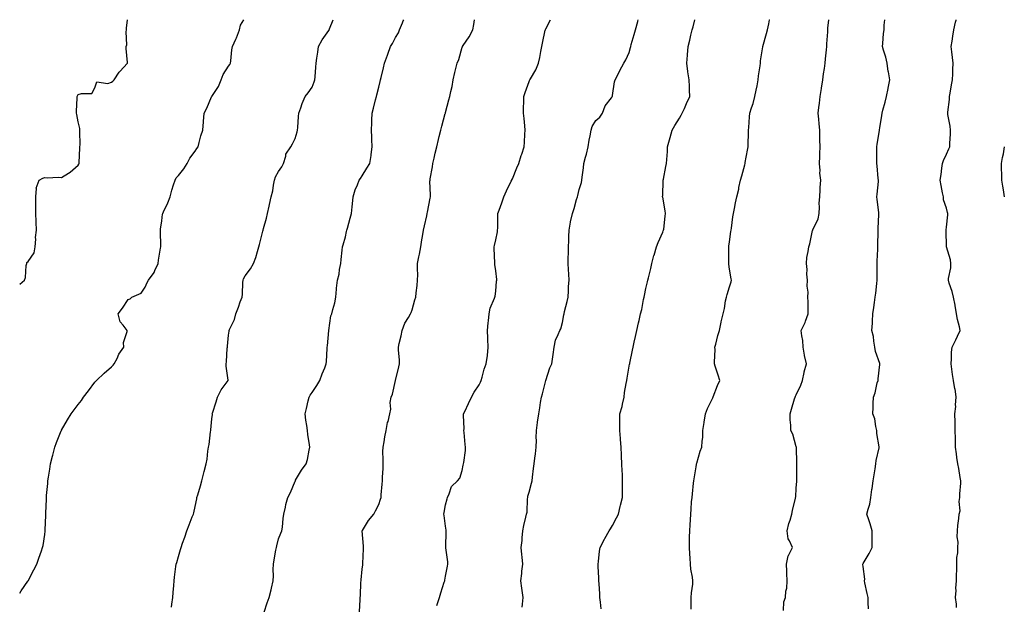
# Model space of a CAD drawing. Units: inches. Extents: x 944723 to 947363, y 7366538 to 7369178.
# Drawn here: x 944723 to 945313, y 7368828 to 7369178 of the extents above; entities that cross this region are included whole.
import ezdxf

# ---------------------------------------------------------------- set-up
doc = ezdxf.new("R2010")
doc.units = ezdxf.units.IN
doc.header["$MEASUREMENT"] = 0
doc.layers.add('Contour_94477366', color=7, linetype='Continuous', true_color=0xfb6075)

msp = doc.modelspace()

# ---------------------------------------------------------------- linework, layer by layer
at = {"layer": 'Contour_94477366'}
for points in [[(944723, 7369019.55, 3355), (944725.92, 7369021.92, 3355), (944726.38, 7369023.59, 3355), (944726.97, 7369030.83, 3355), (944727.18, 7369031.92, 3355), (944727.36, 7369032.61, 3355), (944728.05, 7369033.15, 3355), (944731.57, 7369038.4, 3355), (944732.33, 7369041.92, 3355), (944732.65, 7369046.52, 3355), (944732.42, 7369047.55, 3355), (944733.01, 7369051.92, 3355), (944732.79, 7369056.66, 3355), (944732.82, 7369057.16, 3355), (944732.61, 7369061.92, 3355), (944732.57, 7369066.44, 3355), (944732.59, 7369067.38, 3355), (944732.57, 7369071.92, 3355), (944733.01, 7369076.88, 3355), (944732.94, 7369077.03, 3355), (944734.65, 7369081.92, 3355), (944736.83, 7369083.14, 3355), (944738.05, 7369083.49, 3355), (944739.39, 7369083.26, 3355), (944746.18, 7369083.78, 3355), (944748.05, 7369083.58, 3355), (944752.27, 7369086.14, 3355), (944753.28, 7369086.69, 3355), (944758.05, 7369090.86, 3355), (944758.42, 7369091.55, 3355), (944758.52, 7369091.92, 3355), (944758.55, 7369092.42, 3355), (944758.99, 7369100.98, 3355), (944759.07, 7369101.92, 3355), (944759.15, 7369103.02, 3355), (944758.98, 7369110.99, 3355), (944759.08, 7369111.92, 3355), (944759.06, 7369112.92, 3355), (944758.05, 7369116.75, 3355), (944757.29, 7369121.16, 3355), (944757.01, 7369121.92, 3355), (944756.97, 7369123, 3355), (944757.39, 7369131.26, 3355), (944757.37, 7369131.92, 3355), (944757.57, 7369132.4, 3355), (944758.05, 7369133.12, 3355), (944760, 7369133.87, 3355), (944766.15, 7369133.82, 3355), (944768.05, 7369137.2, 3355), (944769.2, 7369140.77, 3355), (944775.87, 7369139.75, 3355), (944778.05, 7369140.52, 3355), (944778.86, 7369141.11, 3355), (944779.58, 7369141.92, 3355), (944782.63, 7369146.5, 3355), (944782.95, 7369147.02, 3355), (944787.53, 7369151.92, 3355), (944787.54, 7369152.43, 3355), (944786.83, 7369160.7, 3355), (944786.84, 7369161.92, 3355), (944787.08, 7369162.89, 3355), (944786.86, 7369170.73, 3355), (944787.04, 7369171.92, 3355), (944786.98, 7369173, 3355), (944787.65, 7369178, 3355)], [(944723, 7368834.5, 3354), (944723.92, 7368836.05, 3354), (944727.93, 7368841.8, 3354), (944728.01, 7368841.92, 3354), (944728.03, 7368841.94, 3354), (944728.05, 7368841.98, 3354), (944731.42, 7368848.55, 3354), (944733.23, 7368851.92, 3354), (944734.5, 7368855.48, 3354), (944735.96, 7368859.83, 3354), (944736.67, 7368861.92, 3354), (944736.96, 7368863.02, 3354), (944738.05, 7368869.74, 3354), (944738.29, 7368871.67, 3354), (944738.32, 7368871.92, 3354), (944738.32, 7368872.19, 3354), (944738.64, 7368881.33, 3354), (944738.64, 7368881.92, 3354), (944738.65, 7368882.51, 3354), (944739.09, 7368890.89, 3354), (944739.09, 7368891.92, 3354), (944739.15, 7368893.02, 3354), (944739.78, 7368900.19, 3354), (944739.88, 7368901.92, 3354), (944740.22, 7368904.09, 3354), (944741.06, 7368908.91, 3354), (944741.51, 7368911.92, 3354), (944742.68, 7368916.55, 3354), (944742.84, 7368917.14, 3354), (944744.02, 7368921.92, 3354), (944745.11, 7368924.86, 3354), (944747.93, 7368931.8, 3354), (944747.98, 7368931.92, 3354), (944748, 7368931.97, 3354), (944748.05, 7368932.08, 3354), (944751.63, 7368938.34, 3354), (944753.82, 7368941.92, 3354), (944755.59, 7368944.38, 3354), (944758.05, 7368947.51, 3354), (944759.94, 7368950.03, 3354), (944761.28, 7368951.92, 3354), (944764.22, 7368955.75, 3354), (944768.05, 7368961, 3354), (944768.5, 7368961.47, 3354), (944768.99, 7368961.92, 3354), (944773.67, 7368966.29, 3354), (944778.05, 7368970.16, 3354), (944778.92, 7368971.06, 3354), (944779.6, 7368971.92, 3354), (944781.28, 7368975.15, 3354), (944782.39, 7368977.59, 3354), (944785.35, 7368981.92, 3354), (944785.25, 7368984.72, 3354), (944787.4, 7368991.26, 3354), (944787.34, 7368991.92, 3354), (944784.92, 7368995.05, 3354), (944783.17, 7368997.03, 3354), (944781.87, 7369001.92, 3354), (944784.66, 7369005.31, 3354), (944788.05, 7369010.43, 3354), (944789.07, 7369010.9, 3354), (944790.23, 7369011.92, 3354), (944795.82, 7369014.14, 3354), (944798.05, 7369017.83, 3354), (944799.39, 7369020.58, 3354), (944800.07, 7369021.92, 3354), (944803.45, 7369026.51, 3354), (944803.91, 7369027.77, 3354), (944805.86, 7369031.92, 3354), (944806.04, 7369033.93, 3354), (944807.39, 7369041.25, 3354), (944807.45, 7369041.92, 3354), (944807.45, 7369042.52, 3354), (944807.33, 7369051.2, 3354), (944807.33, 7369051.92, 3354), (944807.37, 7369052.6, 3354), (944808.05, 7369057.62, 3354), (944808.5, 7369061.47, 3354), (944808.65, 7369061.92, 3354), (944809.11, 7369062.98, 3354), (944811.74, 7369068.23, 3354), (944813.06, 7369071.92, 3354), (944814.13, 7369075.84, 3354), (944815.17, 7369079.04, 3354), (944816.02, 7369081.92, 3354), (944816.74, 7369083.22, 3354), (944818.05, 7369084.65, 3354), (944821.25, 7369088.72, 3354), (944823.36, 7369091.92, 3354), (944824.97, 7369095, 3354), (944828.05, 7369099.28, 3354), (944829.17, 7369100.8, 3354), (944829.79, 7369101.92, 3354), (944830.53, 7369104.4, 3354), (944831.5, 7369108.47, 3354), (944832.72, 7369111.92, 3354), (944833.08, 7369116.89, 3354), (944833.09, 7369116.96, 3354), (944833.51, 7369121.92, 3354), (944835.03, 7369124.94, 3354), (944837.96, 7369131.83, 3354), (944838, 7369131.92, 3354), (944838.02, 7369131.95, 3354), (944838.05, 7369131.97, 3354), (944841.98, 7369138, 3354), (944843.56, 7369141.92, 3354), (944844.78, 7369145.19, 3354), (944848.05, 7369150.13, 3354), (944848.81, 7369151.16, 3354), (944849.3, 7369151.92, 3354), (944849.52, 7369153.4, 3354), (944850.09, 7369159.88, 3354), (944850.47, 7369161.92, 3354), (944852.47, 7369166.34, 3354), (944852.86, 7369167.11, 3354), (944854.58, 7369171.92, 3354), (944855.17, 7369174.8, 3354), (944857.22, 7369178, 3354)], [(944813.82, 7368826.15, 3353), (944814.17, 7368828.05, 3353), (944814.73, 7368831.92, 3353), (944814.92, 7368835.05, 3353), (944815.28, 7368839.14, 3353), (944815.44, 7368841.92, 3353), (944815.75, 7368844.22, 3353), (944816.6, 7368850.48, 3353), (944816.8, 7368851.92, 3353), (944817.06, 7368852.91, 3353), (944818.05, 7368856.51, 3353), (944819.29, 7368860.68, 3353), (944819.71, 7368861.92, 3353), (944820.57, 7368864.44, 3353), (944821.92, 7368868.05, 3353), (944823.11, 7368871.92, 3353), (944824.58, 7368875.39, 3353), (944826.32, 7368880.19, 3353), (944827, 7368881.92, 3353), (944827.23, 7368882.75, 3353), (944828.05, 7368886.37, 3353), (944828.99, 7368890.98, 3353), (944829.17, 7368891.92, 3353), (944829.64, 7368893.51, 3353), (944831.18, 7368898.79, 3353), (944832.1, 7368901.92, 3353), (944833.28, 7368906.68, 3353), (944833.51, 7368907.38, 3353), (944834.74, 7368911.92, 3353), (944835.2, 7368914.77, 3353), (944835.76, 7368919.64, 3353), (944836.12, 7368921.92, 3353), (944836.37, 7368923.59, 3353), (944837.32, 7368931.19, 3353), (944837.42, 7368931.92, 3353), (944837.51, 7368932.46, 3353), (944838.05, 7368938.86, 3353), (944838.38, 7368941.59, 3353), (944838.35, 7368941.92, 3353), (944838.48, 7368942.35, 3353), (944840.75, 7368949.22, 3353), (944841.44, 7368951.92, 3353), (944843.65, 7368956.33, 3353), (944847.18, 7368961.05, 3353), (944847.79, 7368961.92, 3353), (944847.8, 7368962.17, 3353), (944846.65, 7368970.52, 3353), (944846.7, 7368971.92, 3353), (944846.78, 7368973.19, 3353), (944847.33, 7368981.19, 3353), (944847.37, 7368981.92, 3353), (944847.41, 7368982.57, 3353), (944848.05, 7368989.08, 3353), (944848.41, 7368991.55, 3353), (944848.42, 7368991.92, 3353), (944848.65, 7368992.52, 3353), (944851.55, 7368998.43, 3353), (944852.51, 7369001.92, 3353), (944854.11, 7369005.86, 3353), (944855.11, 7369008.99, 3353), (944856.17, 7369011.92, 3353), (944856.38, 7369013.59, 3353), (944856.67, 7369020.55, 3353), (944856.83, 7369021.92, 3353), (944857.12, 7369022.85, 3353), (944858.05, 7369024.67, 3353), (944861.17, 7369028.79, 3353), (944862.94, 7369031.92, 3353), (944864.38, 7369035.6, 3353), (944865.34, 7369039.2, 3353), (944866.21, 7369041.92, 3353), (944866.62, 7369043.35, 3353), (944868.05, 7369049, 3353), (944868.64, 7369051.33, 3353), (944868.76, 7369051.92, 3353), (944869, 7369052.87, 3353), (944870.81, 7369059.16, 3353), (944871.46, 7369061.92, 3353), (944872.38, 7369066.24, 3353), (944872.6, 7369067.37, 3353), (944873.59, 7369071.92, 3353), (944874.51, 7369075.46, 3353), (944874.93, 7369078.81, 3353), (944875.59, 7369081.92, 3353), (944876.14, 7369083.84, 3353), (944878.05, 7369087.09, 3353), (944880.01, 7369089.95, 3353), (944880.92, 7369091.92, 3353), (944882.31, 7369096.18, 3353), (944882.44, 7369097.52, 3353), (944885.34, 7369101.92, 3353), (944886.32, 7369103.65, 3353), (944888.05, 7369106.9, 3353), (944889.15, 7369110.82, 3353), (944889.41, 7369111.92, 3353), (944889.62, 7369113.49, 3353), (944889.86, 7369120.11, 3353), (944890.17, 7369121.92, 3353), (944891.43, 7369125.3, 3353), (944892.24, 7369127.74, 3353), (944894.01, 7369131.92, 3353), (944895.7, 7369134.27, 3353), (944898.05, 7369137.62, 3353), (944899.28, 7369140.69, 3353), (944899.81, 7369141.92, 3353), (944899.97, 7369143.84, 3353), (944900.38, 7369149.58, 3353), (944900.6, 7369151.92, 3353), (944901, 7369154.87, 3353), (944901.47, 7369158.5, 3353), (944901.93, 7369161.92, 3353), (944904.09, 7369165.89, 3353), (944908.05, 7369171.46, 3353), (944908.24, 7369171.73, 3353), (944908.35, 7369171.92, 3353), (944908.56, 7369172.43, 3353), (944910.79, 7369178, 3353)], [(944869.39, 7368823.26, 3352), (944871.19, 7368828.78, 3352), (944872.42, 7368831.92, 3352), (944873.52, 7368836.45, 3352), (944873.74, 7368837.61, 3352), (944874.71, 7368841.92, 3352), (944874.98, 7368844.98, 3352), (944874.76, 7368848.63, 3352), (944874.98, 7368851.92, 3352), (944875.44, 7368854.53, 3352), (944876.48, 7368860.35, 3352), (944876.76, 7368861.92, 3352), (944876.98, 7368862.99, 3352), (944878.05, 7368867.08, 3352), (944879.39, 7368870.58, 3352), (944880.02, 7368871.92, 3352), (944880.3, 7368874.16, 3352), (944880.79, 7368879.18, 3352), (944881.15, 7368881.92, 3352), (944882.09, 7368885.97, 3352), (944882.41, 7368887.56, 3352), (944883.49, 7368891.92, 3352), (944885.2, 7368894.77, 3352), (944888.05, 7368901.72, 3352), (944888.11, 7368901.86, 3352), (944888.13, 7368901.92, 3352), (944888.26, 7368902.13, 3352), (944891.81, 7368908.16, 3352), (944894.46, 7368911.92, 3352), (944895.41, 7368914.56, 3352), (944896.33, 7368920.2, 3352), (944896.8, 7368921.92, 3352), (944896.62, 7368923.34, 3352), (944895.62, 7368929.49, 3352), (944895.34, 7368931.92, 3352), (944894.95, 7368935.01, 3352), (944894.36, 7368938.22, 3352), (944893.96, 7368941.92, 3352), (944894.81, 7368945.17, 3352), (944895.84, 7368949.71, 3352), (944896.39, 7368951.92, 3352), (944896.92, 7368953.06, 3352), (944898.05, 7368954.73, 3352), (944900.98, 7368958.99, 3352), (944902.72, 7368961.92, 3352), (944904.07, 7368965.91, 3352), (944905.66, 7368969.53, 3352), (944906.59, 7368971.92, 3352), (944906.65, 7368973.32, 3352), (944907.12, 7368980.99, 3352), (944907.16, 7368981.92, 3352), (944907.25, 7368982.72, 3352), (944908.05, 7368991.92, 3352), (944909.37, 7369000.6, 3352), (944909.98, 7369001.92, 3352), (944910.51, 7369004.38, 3352), (944911.64, 7369008.33, 3352), (944912.29, 7369011.92, 3352), (944912.72, 7369016.59, 3352), (944912.68, 7369017.29, 3352), (944913.26, 7369021.92, 3352), (944914.29, 7369025.68, 3352), (944914.51, 7369028.38, 3352), (944915.22, 7369031.92, 3352), (944915.53, 7369034.44, 3352), (944916.17, 7369040.04, 3352), (944916.39, 7369041.92, 3352), (944916.78, 7369043.19, 3352), (944918.05, 7369048.03, 3352), (944918.79, 7369051.17, 3352), (944918.88, 7369051.92, 3352), (944919.21, 7369053.08, 3352), (944920.82, 7369059.15, 3352), (944921.64, 7369061.92, 3352), (944922.08, 7369065.95, 3352), (944922.25, 7369067.72, 3352), (944922.72, 7369071.92, 3352), (944923.9, 7369076.07, 3352), (944925.22, 7369079.09, 3352), (944926.24, 7369081.92, 3352), (944927.01, 7369082.96, 3352), (944928.05, 7369084.5, 3352), (944930.97, 7369089, 3352), (944932.61, 7369091.92, 3352), (944933.38, 7369096.59, 3352), (944933.39, 7369097.26, 3352), (944933.99, 7369101.92, 3352), (944933.8, 7369106.17, 3352), (944933.81, 7369107.68, 3352), (944933.62, 7369111.92, 3352), (944933.81, 7369116.16, 3352), (944933.97, 7369117.84, 3352), (944934.17, 7369121.92, 3352), (944934.92, 7369125.04, 3352), (944936.13, 7369129.99, 3352), (944936.59, 7369131.92, 3352), (944936.89, 7369133.08, 3352), (944938.05, 7369137.58, 3352), (944938.95, 7369141.03, 3352), (944939.16, 7369141.92, 3352), (944939.51, 7369143.37, 3352), (944940.85, 7369149.12, 3352), (944941.49, 7369151.92, 3352), (944943.24, 7369156.74, 3352), (944943.44, 7369157.31, 3352), (944945.12, 7369161.92, 3352), (944946.16, 7369163.81, 3352), (944948.05, 7369167.32, 3352), (944949.76, 7369170.22, 3352), (944950.54, 7369171.92, 3352), (944952.2, 7369176.07, 3352), (944952.69, 7369177.28, 3352), (944952.98, 7369178, 3352)], [(944926.56, 7368823.42, 3351), (944926.84, 7368830.71, 3351), (944926.86, 7368831.92, 3351), (944927.09, 7368832.87, 3351), (944927.29, 7368841.16, 3351), (944927.42, 7368841.92, 3351), (944927.49, 7368842.47, 3351), (944928.05, 7368848.96, 3351), (944928.4, 7368851.56, 3351), (944928.45, 7368851.92, 3351), (944928.41, 7368852.28, 3351), (944928.93, 7368861.04, 3351), (944928.86, 7368861.92, 3351), (944928.85, 7368862.72, 3351), (944928.1, 7368871.87, 3351), (944928.1, 7368871.92, 3351), (944928.19, 7368872.05, 3351), (944931.86, 7368878.11, 3351), (944935, 7368881.92, 3351), (944936.03, 7368883.94, 3351), (944938.05, 7368887.61, 3351), (944939.09, 7368890.88, 3351), (944939.37, 7368891.92, 3351), (944939.51, 7368893.38, 3351), (944940.07, 7368899.9, 3351), (944940.27, 7368901.92, 3351), (944940.19, 7368904.06, 3351), (944940.73, 7368909.24, 3351), (944940.65, 7368911.92, 3351), (944940.75, 7368914.62, 3351), (944940.49, 7368919.48, 3351), (944940.59, 7368921.92, 3351), (944941.23, 7368925.1, 3351), (944941.74, 7368928.23, 3351), (944942.54, 7368931.92, 3351), (944943.28, 7368936.69, 3351), (944943.58, 7368937.45, 3351), (944944.6, 7368941.92, 3351), (944945.2, 7368944.77, 3351), (944944.95, 7368948.83, 3351), (944945.37, 7368951.92, 3351), (944946.17, 7368953.81, 3351), (944948.05, 7368961.92, 3351), (944949.95, 7368970.02, 3351), (944950.42, 7368971.92, 3351), (944950.35, 7368974.22, 3351), (944949.87, 7368980.1, 3351), (944949.81, 7368981.92, 3351), (944950.28, 7368984.15, 3351), (944951.41, 7368988.57, 3351), (944952.03, 7368991.92, 3351), (944953.73, 7368996.24, 3351), (944955.87, 7368999.74, 3351), (944957.04, 7369001.92, 3351), (944957.39, 7369002.59, 3351), (944958.05, 7369004.15, 3351), (944959.67, 7369010.3, 3351), (944960.26, 7369011.92, 3351), (944960.49, 7369014.36, 3351), (944961.07, 7369018.91, 3351), (944961.32, 7369021.92, 3351), (944961.37, 7369025.24, 3351), (944961.22, 7369028.75, 3351), (944961.27, 7369031.92, 3351), (944962.07, 7369035.95, 3351), (944962.41, 7369037.57, 3351), (944963.26, 7369041.92, 3351), (944963.86, 7369046.11, 3351), (944964.19, 7369048.07, 3351), (944964.77, 7369051.92, 3351), (944965.34, 7369054.62, 3351), (944966.71, 7369060.58, 3351), (944967.01, 7369061.92, 3351), (944967.2, 7369062.77, 3351), (944968.05, 7369066.97, 3351), (944968.9, 7369071.07, 3351), (944969.04, 7369071.92, 3351), (944969.07, 7369072.94, 3351), (944968.69, 7369081.28, 3351), (944968.71, 7369081.92, 3351), (944968.85, 7369082.72, 3351), (944970.14, 7369089.83, 3351), (944970.47, 7369091.92, 3351), (944971.2, 7369095.07, 3351), (944971.88, 7369098.09, 3351), (944972.78, 7369101.92, 3351), (944973.78, 7369106.19, 3351), (944974.22, 7369108.09, 3351), (944975.12, 7369111.92, 3351), (944975.73, 7369114.24, 3351), (944977.88, 7369121.76, 3351), (944977.93, 7369121.92, 3351), (944977.95, 7369122.02, 3351), (944978.05, 7369122.45, 3351), (944979.96, 7369130, 3351), (944980.51, 7369131.92, 3351), (944981.16, 7369135.02, 3351), (944981.97, 7369138.01, 3351), (944982.63, 7369141.92, 3351), (944983.67, 7369146.3, 3351), (944984.07, 7369147.94, 3351), (944985.03, 7369151.92, 3351), (944985.9, 7369154.07, 3351), (944988.05, 7369161.45, 3351), (944988.18, 7369161.79, 3351), (944988.26, 7369161.92, 3351), (944988.62, 7369162.49, 3351), (944992.2, 7369167.77, 3351), (944994.32, 7369171.92, 3351), (944994.88, 7369175.09, 3351), (944995.42, 7369178, 3351)], [(944972.74, 7368827.24, 3350), (944974.31, 7368831.92, 3350), (944975.22, 7368834.75, 3350), (944977.23, 7368841.1, 3350), (944977.49, 7368841.92, 3350), (944977.54, 7368842.43, 3350), (944978.05, 7368844.75, 3350), (944979.15, 7368850.82, 3350), (944979.31, 7368851.92, 3350), (944979.41, 7368853.28, 3350), (944978.23, 7368861.74, 3350), (944978.25, 7368861.92, 3350), (944978.23, 7368862.1, 3350), (944978.47, 7368871.5, 3350), (944978.43, 7368871.92, 3350), (944978.45, 7368872.32, 3350), (944978.05, 7368874.65, 3350), (944977.1, 7368880.98, 3350), (944977.03, 7368881.92, 3350), (944977.15, 7368882.82, 3350), (944978.05, 7368887.49, 3350), (944978.96, 7368891.01, 3350), (944979.09, 7368891.92, 3350), (944980.12, 7368893.99, 3350), (944981.52, 7368898.46, 3350), (944985.17, 7368901.92, 3350), (944986.49, 7368903.48, 3350), (944988.05, 7368907.92, 3350), (944988.66, 7368911.31, 3350), (944988.85, 7368911.92, 3350), (944988.88, 7368912.75, 3350), (944989.89, 7368920.08, 3350), (944989.94, 7368921.92, 3350), (944989.81, 7368923.68, 3350), (944989.14, 7368930.82, 3350), (944989.06, 7368931.92, 3350), (944989.09, 7368932.96, 3350), (944988.81, 7368941.16, 3350), (944988.84, 7368941.92, 3350), (944989.54, 7368943.41, 3350), (944991.79, 7368948.18, 3350), (944993.57, 7368951.92, 3350), (944995.07, 7368954.9, 3350), (944998.05, 7368959.42, 3350), (944998.96, 7368961.01, 3350), (944999.44, 7368961.92, 3350), (945000.01, 7368963.88, 3350), (945001.17, 7368968.8, 3350), (945002.26, 7368971.92, 3350), (945003.08, 7368976.89, 3350), (945003.08, 7368976.95, 3350), (945003.61, 7368981.92, 3350), (945003.38, 7368986.59, 3350), (945003.4, 7368987.27, 3350), (945003.15, 7368991.92, 3350), (945003.55, 7368996.42, 3350), (945003.69, 7368997.56, 3350), (945004.12, 7369001.92, 3350), (945004.83, 7369005.15, 3350), (945007.39, 7369011.25, 3350), (945007.58, 7369011.92, 3350), (945007.64, 7369012.33, 3350), (945008.05, 7369015.47, 3350), (945008.62, 7369021.35, 3350), (945008.7, 7369021.92, 3350), (945008.63, 7369022.5, 3350), (945008.05, 7369027.66, 3350), (945007.52, 7369031.4, 3350), (945007.47, 7369031.92, 3350), (945007.52, 7369032.45, 3350), (945007.06, 7369040.93, 3350), (945007.12, 7369041.92, 3350), (945007.26, 7369042.71, 3350), (945008.05, 7369046.09, 3350), (945009.08, 7369050.89, 3350), (945009.21, 7369051.92, 3350), (945009.31, 7369053.18, 3350), (945009.26, 7369060.71, 3350), (945009.37, 7369061.92, 3350), (945010.12, 7369063.99, 3350), (945011.66, 7369068.3, 3350), (945013, 7369071.92, 3350), (945014.55, 7369075.41, 3350), (945017.41, 7369081.28, 3350), (945017.71, 7369081.92, 3350), (945017.81, 7369082.16, 3350), (945018.05, 7369082.63, 3350), (945020.75, 7369089.22, 3350), (945021.91, 7369091.92, 3350), (945023.34, 7369096.62, 3350), (945023.66, 7369097.52, 3350), (945025.05, 7369101.92, 3350), (945025.24, 7369104.73, 3350), (945025.5, 7369109.37, 3350), (945025.67, 7369111.92, 3350), (945025.45, 7369114.52, 3350), (945025.01, 7369118.88, 3350), (945024.77, 7369121.92, 3350), (945024.73, 7369125.24, 3350), (945024.84, 7369128.71, 3350), (945024.81, 7369131.92, 3350), (945025.61, 7369134.36, 3350), (945028.05, 7369141.07, 3350), (945028.28, 7369141.68, 3350), (945028.39, 7369141.92, 3350), (945028.79, 7369142.66, 3350), (945031.99, 7369147.98, 3350), (945033.62, 7369151.92, 3350), (945034.54, 7369155.43, 3350), (945035.03, 7369158.9, 3350), (945035.68, 7369161.92, 3350), (945036.04, 7369163.93, 3350), (945037.77, 7369171.63, 3350), (945037.82, 7369171.92, 3350), (945037.87, 7369172.1, 3350), (945038.05, 7369172.44, 3350), (945040.89, 7369178, 3350)], [(945023.88, 7368826.09, 3349), (945024.14, 7368828.02, 3349), (945024.47, 7368831.92, 3349), (945023.89, 7368836.08, 3349), (945023.72, 7368837.6, 3349), (945023.09, 7368841.92, 3349), (945023.67, 7368846.3, 3349), (945023.79, 7368847.66, 3349), (945024.31, 7368851.92, 3349), (945023.83, 7368856.14, 3349), (945023.79, 7368857.66, 3349), (945023.2, 7368861.92, 3349), (945023.81, 7368866.16, 3349), (945023.84, 7368867.71, 3349), (945024.34, 7368871.92, 3349), (945024.98, 7368874.99, 3349), (945026.16, 7368880.03, 3349), (945026.57, 7368881.92, 3349), (945026.85, 7368883.13, 3349), (945027.12, 7368890.99, 3349), (945027.28, 7368891.92, 3349), (945027.35, 7368892.62, 3349), (945028.05, 7368895.13, 3349), (945029.55, 7368900.42, 3349), (945029.79, 7368901.92, 3349), (945030.08, 7368903.95, 3349), (945030.69, 7368909.29, 3349), (945031.09, 7368911.92, 3349), (945031.46, 7368915.33, 3349), (945031.92, 7368918.06, 3349), (945032.28, 7368921.92, 3349), (945032.42, 7368926.28, 3349), (945032.35, 7368927.62, 3349), (945032.5, 7368931.92, 3349), (945033.15, 7368936.82, 3349), (945033.18, 7368937.05, 3349), (945033.81, 7368941.92, 3349), (945034.42, 7368945.55, 3349), (945034.88, 7368948.75, 3349), (945035.38, 7368951.92, 3349), (945035.98, 7368953.99, 3349), (945038.03, 7368961.9, 3349), (945038.03, 7368961.92, 3349), (945038.04, 7368961.93, 3349), (945038.05, 7368962, 3349), (945040.5, 7368969.47, 3349), (945041.63, 7368971.92, 3349), (945042.19, 7368976.06, 3349), (945042.42, 7368977.55, 3349), (945042.98, 7368981.92, 3349), (945043.9, 7368986.07, 3349), (945045.5, 7368989.37, 3349), (945046.38, 7368991.92, 3349), (945047.1, 7368992.87, 3349), (945048.05, 7368996.72, 3349), (945048.77, 7369001.2, 3349), (945048.99, 7369001.92, 3349), (945049.3, 7369003.17, 3349), (945050.78, 7369009.19, 3349), (945051.45, 7369011.92, 3349), (945051.69, 7369015.56, 3349), (945051.71, 7369018.26, 3349), (945051.99, 7369021.92, 3349), (945051.81, 7369025.68, 3349), (945051.55, 7369028.42, 3349), (945051.36, 7369031.92, 3349), (945051.37, 7369035.24, 3349), (945051.58, 7369038.39, 3349), (945051.58, 7369041.92, 3349), (945051.75, 7369045.63, 3349), (945051.91, 7369048.07, 3349), (945052.08, 7369051.92, 3349), (945052.91, 7369056.79, 3349), (945052.94, 7369057.03, 3349), (945053.99, 7369061.92, 3349), (945054.98, 7369064.99, 3349), (945056.51, 7369070.38, 3349), (945056.98, 7369071.92, 3349), (945057.2, 7369072.77, 3349), (945058.05, 7369076.3, 3349), (945059.4, 7369080.57, 3349), (945059.59, 7369081.92, 3349), (945059.75, 7369083.62, 3349), (945060.68, 7369089.29, 3349), (945060.88, 7369091.92, 3349), (945061.88, 7369095.75, 3349), (945062.42, 7369097.55, 3349), (945063.44, 7369101.92, 3349), (945064.09, 7369105.89, 3349), (945064.56, 7369108.43, 3349), (945065.16, 7369111.92, 3349), (945065.9, 7369114.06, 3349), (945068.05, 7369117.64, 3349), (945070.34, 7369119.63, 3349), (945072.07, 7369121.92, 3349), (945073.61, 7369126.36, 3349), (945077.34, 7369131.2, 3349), (945077.82, 7369131.92, 3349), (945077.93, 7369132.03, 3349), (945078.05, 7369132.6, 3349), (945079.14, 7369140.82, 3349), (945079.54, 7369141.92, 3349), (945081.16, 7369145.03, 3349), (945082.43, 7369147.54, 3349), (945084.81, 7369151.92, 3349), (945086, 7369153.97, 3349), (945088.05, 7369158.31, 3349), (945088.71, 7369161.26, 3349), (945088.89, 7369161.92, 3349), (945089.22, 7369163.1, 3349), (945090.91, 7369169.06, 3349), (945091.75, 7369171.92, 3349), (945093.12, 7369176.85, 3349), (945093.18, 7369177.04, 3349), (945093.45, 7369178, 3349)], [(945071.3, 7368825.17, 3348), (945070.8, 7368829.17, 3348), (945070.46, 7368831.92, 3348), (945070.32, 7368834.19, 3348), (945069.91, 7368840.06, 3348), (945069.79, 7368841.92, 3348), (945069.77, 7368843.64, 3348), (945069.42, 7368850.55, 3348), (945069.4, 7368851.92, 3348), (945069.62, 7368853.5, 3348), (945070.29, 7368859.69, 3348), (945070.63, 7368861.92, 3348), (945073.15, 7368866.82, 3348), (945073.42, 7368867.29, 3348), (945076.07, 7368871.92, 3348), (945076.81, 7368873.16, 3348), (945078.05, 7368875.08, 3348), (945080.35, 7368879.62, 3348), (945081.5, 7368881.92, 3348), (945082.57, 7368886.44, 3348), (945082.75, 7368887.22, 3348), (945083.91, 7368891.92, 3348), (945083.94, 7368896.03, 3348), (945084.03, 7368897.9, 3348), (945084.07, 7368901.92, 3348), (945083.89, 7368906.08, 3348), (945083.84, 7368907.71, 3348), (945083.66, 7368911.92, 3348), (945083.38, 7368916.59, 3348), (945083.35, 7368917.23, 3348), (945083.09, 7368921.92, 3348), (945082.76, 7368926.63, 3348), (945082.71, 7368927.26, 3348), (945082.39, 7368931.92, 3348), (945082.42, 7368936.29, 3348), (945082.42, 7368937.55, 3348), (945082.47, 7368941.92, 3348), (945083.72, 7368946.25, 3348), (945083.95, 7368947.81, 3348), (945084.88, 7368951.92, 3348), (945085.26, 7368954.71, 3348), (945086.25, 7368960.12, 3348), (945086.52, 7368961.92, 3348), (945086.74, 7368963.23, 3348), (945088.05, 7368970.55, 3348), (945088.26, 7368971.71, 3348), (945088.29, 7368971.92, 3348), (945088.36, 7368972.23, 3348), (945089.92, 7368980.05, 3348), (945090.33, 7368981.92, 3348), (945090.96, 7368984.83, 3348), (945091.72, 7368988.25, 3348), (945092.5, 7368991.92, 3348), (945093.62, 7368996.36, 3348), (945093.89, 7368997.76, 3348), (945094.83, 7369001.92, 3348), (945095.51, 7369004.46, 3348), (945096.64, 7369010.52, 3348), (945096.98, 7369011.92, 3348), (945097.18, 7369012.79, 3348), (945098.05, 7369017.03, 3348), (945098.97, 7369021, 3348), (945099.14, 7369021.92, 3348), (945099.46, 7369023.33, 3348), (945100.88, 7369029.09, 3348), (945101.48, 7369031.92, 3348), (945102.81, 7369036.68, 3348), (945102.91, 7369037.06, 3348), (945104.31, 7369041.92, 3348), (945105.33, 7369044.65, 3348), (945108.05, 7369050.69, 3348), (945108.43, 7369051.54, 3348), (945108.56, 7369051.92, 3348), (945108.64, 7369052.5, 3348), (945109.54, 7369060.42, 3348), (945109.75, 7369061.92, 3348), (945109.61, 7369063.48, 3348), (945108.05, 7369071.76, 3348), (945108.02, 7369071.89, 3348), (945108.02, 7369071.92, 3348), (945108.02, 7369071.95, 3348), (945108.05, 7369072.83, 3348), (945108.39, 7369081.58, 3348), (945108.42, 7369081.92, 3348), (945108.53, 7369082.4, 3348), (945109.97, 7369089.99, 3348), (945110.41, 7369091.92, 3348), (945110.45, 7369094.32, 3348), (945110.83, 7369099.13, 3348), (945110.89, 7369101.92, 3348), (945112.08, 7369105.95, 3348), (945112.56, 7369107.41, 3348), (945113.75, 7369111.92, 3348), (945115.24, 7369114.73, 3348), (945118.05, 7369119.01, 3348), (945119.11, 7369120.86, 3348), (945119.68, 7369121.92, 3348), (945121.02, 7369124.89, 3348), (945122.23, 7369127.74, 3348), (945124.29, 7369131.92, 3348), (945124.09, 7369135.88, 3348), (945124.11, 7369137.98, 3348), (945123.89, 7369141.92, 3348), (945123.18, 7369146.79, 3348), (945123.14, 7369147.01, 3348), (945122.51, 7369151.92, 3348), (945122.91, 7369156.78, 3348), (945122.94, 7369157.03, 3348), (945123.28, 7369161.92, 3348), (945124.29, 7369165.68, 3348), (945124.92, 7369168.79, 3348), (945125.68, 7369171.92, 3348), (945126.22, 7369173.74, 3348), (945127.36, 7369178, 3348)], [(945125.05, 7368824.91, 3347), (945125.11, 7368828.98, 3347), (945125.05, 7368831.92, 3347), (945125.21, 7368834.76, 3347), (945126.03, 7368839.9, 3347), (945126.17, 7368841.92, 3347), (945125.85, 7368844.12, 3347), (945125, 7368848.88, 3347), (945124.62, 7368851.92, 3347), (945124.47, 7368855.5, 3347), (945124.24, 7368858.11, 3347), (945124.09, 7368861.92, 3347), (945124.18, 7368865.79, 3347), (945124.17, 7368868.04, 3347), (945124.27, 7368871.92, 3347), (945124.53, 7368875.44, 3347), (945124.63, 7368878.5, 3347), (945124.88, 7368881.92, 3347), (945125.19, 7368884.78, 3347), (945125.39, 7368889.27, 3347), (945125.65, 7368891.92, 3347), (945125.92, 7368894.05, 3347), (945126.59, 7368900.46, 3347), (945126.77, 7368901.92, 3347), (945126.94, 7368903.04, 3347), (945128.05, 7368910.13, 3347), (945128.33, 7368911.64, 3347), (945128.38, 7368911.92, 3347), (945128.57, 7368912.43, 3347), (945130.4, 7368919.56, 3347), (945131.56, 7368921.92, 3347), (945131.63, 7368925.5, 3347), (945132.1, 7368927.87, 3347), (945132.17, 7368931.92, 3347), (945132.91, 7368936.78, 3347), (945132.94, 7368937.03, 3347), (945133.75, 7368941.92, 3347), (945134.9, 7368945.07, 3347), (945138.05, 7368951.58, 3347), (945138.16, 7368951.81, 3347), (945138.23, 7368951.92, 3347), (945138.34, 7368952.21, 3347), (945140.95, 7368959.02, 3347), (945142.29, 7368961.92, 3347), (945141.2, 7368965.08, 3347), (945139.5, 7368970.47, 3347), (945139.02, 7368971.92, 3347), (945138.98, 7368972.85, 3347), (945139.4, 7368980.57, 3347), (945139.35, 7368981.92, 3347), (945139.84, 7368983.71, 3347), (945141.05, 7368988.92, 3347), (945141.97, 7368991.92, 3347), (945143.08, 7368996.9, 3347), (945143.09, 7368996.96, 3347), (945144.2, 7369001.92, 3347), (945144.97, 7369005, 3347), (945145.76, 7369009.64, 3347), (945146.27, 7369011.92, 3347), (945146.63, 7369013.33, 3347), (945148.05, 7369018.07, 3347), (945149.03, 7369020.95, 3347), (945149.17, 7369021.92, 3347), (945148.99, 7369022.86, 3347), (945148.05, 7369028.53, 3347), (945147.62, 7369031.49, 3347), (945147.63, 7369031.92, 3347), (945147.62, 7369032.35, 3347), (945147.66, 7369041.53, 3347), (945147.65, 7369041.92, 3347), (945147.69, 7369042.28, 3347), (945148.05, 7369044.93, 3347), (945148.9, 7369051.07, 3347), (945149.01, 7369051.92, 3347), (945149.18, 7369053.06, 3347), (945150.1, 7369059.87, 3347), (945150.46, 7369061.92, 3347), (945151.05, 7369064.91, 3347), (945151.65, 7369068.32, 3347), (945152.38, 7369071.92, 3347), (945153.55, 7369076.42, 3347), (945153.67, 7369077.55, 3347), (945154.58, 7369081.92, 3347), (945155.46, 7369084.51, 3347), (945157.18, 7369091.05, 3347), (945157.44, 7369091.92, 3347), (945157.53, 7369092.44, 3347), (945158.05, 7369095.57, 3347), (945159.02, 7369100.95, 3347), (945159.21, 7369101.92, 3347), (945159.19, 7369103.07, 3347), (945159.46, 7369110.52, 3347), (945159.44, 7369111.92, 3347), (945159.61, 7369113.48, 3347), (945160.05, 7369119.92, 3347), (945160.3, 7369121.92, 3347), (945161.28, 7369125.15, 3347), (945162.23, 7369127.74, 3347), (945163.28, 7369131.92, 3347), (945164.11, 7369135.86, 3347), (945164.56, 7369138.43, 3347), (945165.25, 7369141.92, 3347), (945165.5, 7369144.46, 3347), (945166.42, 7369150.28, 3347), (945166.59, 7369151.92, 3347), (945166.67, 7369153.29, 3347), (945168.05, 7369161.81, 3347), (945168.07, 7369161.9, 3347), (945168.07, 7369161.92, 3347), (945168.08, 7369161.95, 3347), (945170.3, 7369169.67, 3347), (945170.77, 7369171.92, 3347), (945171.6, 7369175.47, 3347), (945172.08, 7369177.89, 3347), (945172.11, 7369178, 3347)], [(945180.32, 7368824.19, 3346), (945180.67, 7368829.3, 3346), (945181.6, 7368831.92, 3346), (945181.82, 7368835.69, 3346), (945182.44, 7368837.53, 3346), (945182.56, 7368841.92, 3346), (945182.39, 7368846.26, 3346), (945182.34, 7368847.64, 3346), (945182.16, 7368851.92, 3346), (945183.09, 7368856.88, 3346), (945183.32, 7368857.19, 3346), (945185.85, 7368861.92, 3346), (945184.08, 7368865.9, 3346), (945183.19, 7368867.06, 3346), (945182.59, 7368871.92, 3346), (945183.68, 7368876.29, 3346), (945184.36, 7368878.23, 3346), (945185.44, 7368881.92, 3346), (945185.81, 7368884.15, 3346), (945187.53, 7368891.4, 3346), (945187.63, 7368891.92, 3346), (945187.68, 7368892.29, 3346), (945188.05, 7368897.53, 3346), (945188.33, 7368901.63, 3346), (945188.36, 7368901.92, 3346), (945188.41, 7368902.28, 3346), (945188.39, 7368911.58, 3346), (945188.46, 7368911.92, 3346), (945188.44, 7368912.32, 3346), (945188.15, 7368921.83, 3346), (945188.14, 7368921.92, 3346), (945188.12, 7368921.99, 3346), (945188.05, 7368922.19, 3346), (945185.94, 7368929.81, 3346), (945184.87, 7368931.92, 3346), (945184.79, 7368935.18, 3346), (945184.45, 7368938.32, 3346), (945184.38, 7368941.92, 3346), (945185.13, 7368944.84, 3346), (945187.03, 7368950.9, 3346), (945187.32, 7368951.92, 3346), (945187.53, 7368952.44, 3346), (945188.05, 7368953.3, 3346), (945190.76, 7368959.21, 3346), (945191.85, 7368961.92, 3346), (945192.77, 7368966.63, 3346), (945192.79, 7368967.18, 3346), (945194.11, 7368971.92, 3346), (945192.97, 7368976.84, 3346), (945192.97, 7368977, 3346), (945192.19, 7368981.92, 3346), (945191.94, 7368985.8, 3346), (945191.33, 7368988.64, 3346), (945191.04, 7368991.92, 3346), (945193.33, 7368996.63, 3346), (945193.56, 7368997.43, 3346), (945195.23, 7369001.92, 3346), (945195.16, 7369004.81, 3346), (945195.07, 7369008.94, 3346), (945194.99, 7369011.92, 3346), (945195.08, 7369014.89, 3346), (945194.6, 7369018.48, 3346), (945194.69, 7369021.92, 3346), (945194.41, 7369025.56, 3346), (945194.49, 7369028.36, 3346), (945194.15, 7369031.92, 3346), (945194.42, 7369035.56, 3346), (945195.24, 7369039.11, 3346), (945195.51, 7369041.92, 3346), (945196.26, 7369043.7, 3346), (945197.84, 7369051.71, 3346), (945197.9, 7369051.92, 3346), (945197.93, 7369052.03, 3346), (945198.05, 7369052.23, 3346), (945201.2, 7369058.77, 3346), (945201.72, 7369061.92, 3346), (945201.94, 7369065.81, 3346), (945201.82, 7369068.15, 3346), (945202.08, 7369071.92, 3346), (945202.33, 7369076.19, 3346), (945202.42, 7369077.56, 3346), (945202.67, 7369081.92, 3346), (945202.23, 7369086.1, 3346), (945202.3, 7369087.68, 3346), (945201.96, 7369091.92, 3346), (945202.11, 7369095.98, 3346), (945202.15, 7369097.82, 3346), (945202.32, 7369101.92, 3346), (945202.25, 7369106.12, 3346), (945202.18, 7369107.79, 3346), (945202.1, 7369111.92, 3346), (945201.7, 7369115.57, 3346), (945201.49, 7369118.48, 3346), (945201.12, 7369121.92, 3346), (945201.55, 7369125.42, 3346), (945201.95, 7369128.03, 3346), (945202.38, 7369131.92, 3346), (945203.17, 7369136.8, 3346), (945203.2, 7369137.07, 3346), (945203.92, 7369141.92, 3346), (945204.43, 7369145.54, 3346), (945204.92, 7369148.79, 3346), (945205.36, 7369151.92, 3346), (945205.5, 7369154.47, 3346), (945206.14, 7369160.01, 3346), (945206.25, 7369161.92, 3346), (945206.42, 7369163.55, 3346), (945206.89, 7369170.76, 3346), (945207.01, 7369171.92, 3346), (945207.01, 7369172.95, 3346), (945207.54, 7369178, 3346)], [(945231.24, 7368825.11, 3345), (945231.05, 7368828.92, 3345), (945231, 7368831.92, 3345), (945230.45, 7368834.32, 3345), (945229.18, 7368840.78, 3345), (945228.94, 7368841.92, 3345), (945229.02, 7368842.88, 3345), (945228.05, 7368850.62, 3345), (945227.93, 7368851.8, 3345), (945227.91, 7368851.92, 3345), (945227.95, 7368852.02, 3345), (945228.05, 7368852.26, 3345), (945231.62, 7368858.35, 3345), (945233.55, 7368861.92, 3345), (945233.51, 7368866.46, 3345), (945233.59, 7368867.45, 3345), (945233.55, 7368871.92, 3345), (945232.22, 7368876.09, 3345), (945231.42, 7368878.55, 3345), (945230.33, 7368881.92, 3345), (945231.01, 7368884.88, 3345), (945232.19, 7368887.78, 3345), (945232.78, 7368891.92, 3345), (945233.29, 7368896.68, 3345), (945233.42, 7368897.29, 3345), (945234.02, 7368901.92, 3345), (945234.64, 7368905.33, 3345), (945235.25, 7368909.11, 3345), (945235.75, 7368911.92, 3345), (945235.93, 7368914.04, 3345), (945237.68, 7368921.55, 3345), (945237.72, 7368921.92, 3345), (945237.74, 7368922.24, 3345), (945236.26, 7368930.13, 3345), (945236.31, 7368931.92, 3345), (945235.68, 7368934.29, 3345), (945235.13, 7368939, 3345), (945233.94, 7368941.92, 3345), (945234.14, 7368945.82, 3345), (945234.18, 7368948.06, 3345), (945234.36, 7368951.92, 3345), (945235.38, 7368954.58, 3345), (945236.57, 7368960.43, 3345), (945237.01, 7368961.92, 3345), (945237.1, 7368962.87, 3345), (945238.05, 7368971.42, 3345), (945238.1, 7368971.87, 3345), (945238.11, 7368971.92, 3345), (945238.09, 7368971.96, 3345), (945238.05, 7368972.05, 3345), (945235.46, 7368979.33, 3345), (945235.07, 7368981.92, 3345), (945234.42, 7368985.55, 3345), (945234.31, 7368988.18, 3345), (945233.36, 7368991.92, 3345), (945233.7, 7368996.27, 3345), (945233.63, 7368997.5, 3345), (945233.9, 7369001.92, 3345), (945234.39, 7369005.58, 3345), (945234.81, 7369008.68, 3345), (945235.25, 7369011.92, 3345), (945235.66, 7369014.31, 3345), (945236.22, 7369020.1, 3345), (945236.51, 7369021.92, 3345), (945236.51, 7369023.46, 3345), (945236.54, 7369030.4, 3345), (945236.54, 7369031.92, 3345), (945236.57, 7369033.41, 3345), (945236.79, 7369040.66, 3345), (945236.81, 7369041.92, 3345), (945236.83, 7369043.14, 3345), (945236.99, 7369050.86, 3345), (945237.01, 7369051.92, 3345), (945237.04, 7369052.93, 3345), (945237.53, 7369061.4, 3345), (945237.55, 7369061.92, 3345), (945237.48, 7369062.48, 3345), (945236.45, 7369070.32, 3345), (945236.27, 7369071.92, 3345), (945236.42, 7369073.55, 3345), (945237.21, 7369081.08, 3345), (945237.29, 7369081.92, 3345), (945237.15, 7369082.82, 3345), (945236.52, 7369090.38, 3345), (945236.24, 7369091.92, 3345), (945236.32, 7369093.65, 3345), (945236.29, 7369100.16, 3345), (945236.36, 7369101.92, 3345), (945236.58, 7369103.39, 3345), (945237.84, 7369111.7, 3345), (945237.86, 7369111.92, 3345), (945237.88, 7369112.09, 3345), (945238.05, 7369113.25, 3345), (945239.36, 7369120.61, 3345), (945239.45, 7369121.92, 3345), (945239.9, 7369123.77, 3345), (945241.37, 7369128.59, 3345), (945242.07, 7369131.92, 3345), (945242.98, 7369136.85, 3345), (945242.99, 7369136.97, 3345), (945244.05, 7369141.92, 3345), (945243.21, 7369146.76, 3345), (945243.16, 7369147.03, 3345), (945242.39, 7369151.92, 3345), (945241.6, 7369155.47, 3345), (945240.3, 7369159.68, 3345), (945239.72, 7369161.92, 3345), (945239.93, 7369163.8, 3345), (945240.33, 7369169.64, 3345), (945240.62, 7369171.92, 3345), (945240.76, 7369174.63, 3345), (945241.15, 7369178, 3345)], [(945284.08, 7368825.89, 3344), (945284.02, 7368827.88, 3344), (945283.35, 7368831.92, 3344), (945283.78, 7368836.19, 3344), (945283.66, 7368837.53, 3344), (945283.98, 7368841.92, 3344), (945283.98, 7368845.99, 3344), (945284.11, 7368847.98, 3344), (945284.11, 7368855.86, 3344), (945284.78, 7368858.65, 3344), (945284.78, 7368861.92, 3344), (945284.94, 7368865.03, 3344), (945284.49, 7368868.36, 3344), (945284.62, 7368871.92, 3344), (945284.86, 7368875.12, 3344), (945285.43, 7368879.31, 3344), (945285.65, 7368881.92, 3344), (945286.18, 7368883.79, 3344), (945285.67, 7368889.53, 3344), (945286.04, 7368891.92, 3344), (945285.99, 7368893.98, 3344), (945286.57, 7368900.44, 3344), (945286.52, 7368901.92, 3344), (945286.17, 7368903.8, 3344), (945285.29, 7368909.15, 3344), (945284.75, 7368911.92, 3344), (945284.25, 7368915.72, 3344), (945284.05, 7368917.92, 3344), (945283.47, 7368921.92, 3344), (945283.35, 7368926.62, 3344), (945283.38, 7368927.25, 3344), (945283.25, 7368931.92, 3344), (945283.14, 7368936.84, 3344), (945283.14, 7368937, 3344), (945283.01, 7368941.92, 3344), (945283.54, 7368946.43, 3344), (945283.46, 7368947.33, 3344), (945283.83, 7368951.92, 3344), (945283.1, 7368956.87, 3344), (945283.09, 7368956.96, 3344), (945282.26, 7368961.92, 3344), (945281.63, 7368965.5, 3344), (945281.2, 7368968.76, 3344), (945280.7, 7368971.92, 3344), (945281.03, 7368974.9, 3344), (945281.02, 7368978.95, 3344), (945281.45, 7368981.92, 3344), (945283.62, 7368986.36, 3344), (945284.64, 7368988.52, 3344), (945286.28, 7368991.92, 3344), (945285.82, 7368994.15, 3344), (945284.62, 7368998.49, 3344), (945284.03, 7369001.92, 3344), (945283.19, 7369006.78, 3344), (945283.17, 7369007.03, 3344), (945282.19, 7369011.92, 3344), (945281.32, 7369015.19, 3344), (945279.7, 7369020.27, 3344), (945279.22, 7369021.92, 3344), (945279.2, 7369023.08, 3344), (945280.65, 7369029.32, 3344), (945280.62, 7369031.92, 3344), (945280.33, 7369034.2, 3344), (945278.05, 7369041.92, 3344), (945277.8, 7369051.66, 3344), (945277.81, 7369051.92, 3344), (945277.8, 7369052.17, 3344), (945278.05, 7369053.8, 3344), (945278.74, 7369061.22, 3344), (945278.74, 7369061.92, 3344), (945278.68, 7369062.55, 3344), (945278.05, 7369065.17, 3344), (945276.27, 7369070.14, 3344), (945276.15, 7369071.92, 3344), (945275.63, 7369074.34, 3344), (945274.88, 7369078.75, 3344), (945274.13, 7369081.92, 3344), (945274.78, 7369085.19, 3344), (945275.13, 7369089, 3344), (945275.62, 7369091.92, 3344), (945276.3, 7369093.67, 3344), (945278.05, 7369097.54, 3344), (945279.32, 7369100.65, 3344), (945279.91, 7369101.92, 3344), (945279.95, 7369103.83, 3344), (945280.38, 7369109.58, 3344), (945280.45, 7369111.92, 3344), (945280.28, 7369114.15, 3344), (945278.8, 7369121.16, 3344), (945278.73, 7369121.92, 3344), (945278.72, 7369122.59, 3344), (945279.84, 7369130.14, 3344), (945279.82, 7369131.92, 3344), (945280.22, 7369134.09, 3344), (945281.06, 7369138.91, 3344), (945281.62, 7369141.92, 3344), (945281.77, 7369145.65, 3344), (945281.83, 7369148.14, 3344), (945281.99, 7369151.92, 3344), (945281.58, 7369155.45, 3344), (945281.21, 7369158.76, 3344), (945280.85, 7369161.92, 3344), (945281.36, 7369165.23, 3344), (945281.77, 7369168.2, 3344), (945282.35, 7369171.92, 3344), (945283.49, 7369176.48, 3344), (945283.8, 7369177.67, 3344), (945283.89, 7369178, 3344)], [(945312.76, 7369071.92, 3343), (945312.14, 7369076.02, 3343), (945311.73, 7369078.24, 3343), (945311.15, 7369081.92, 3343), (945311.17, 7369085.04, 3343), (945310.91, 7369089.05, 3343), (945310.93, 7369091.92, 3343), (945311.58, 7369095.45, 3343), (945312.22, 7369097.75, 3343), (945312.82, 7369101.92, 3343)]]:
    msp.add_polyline3d(points, dxfattribs=at)

doc.saveas('drawing.dxf')
